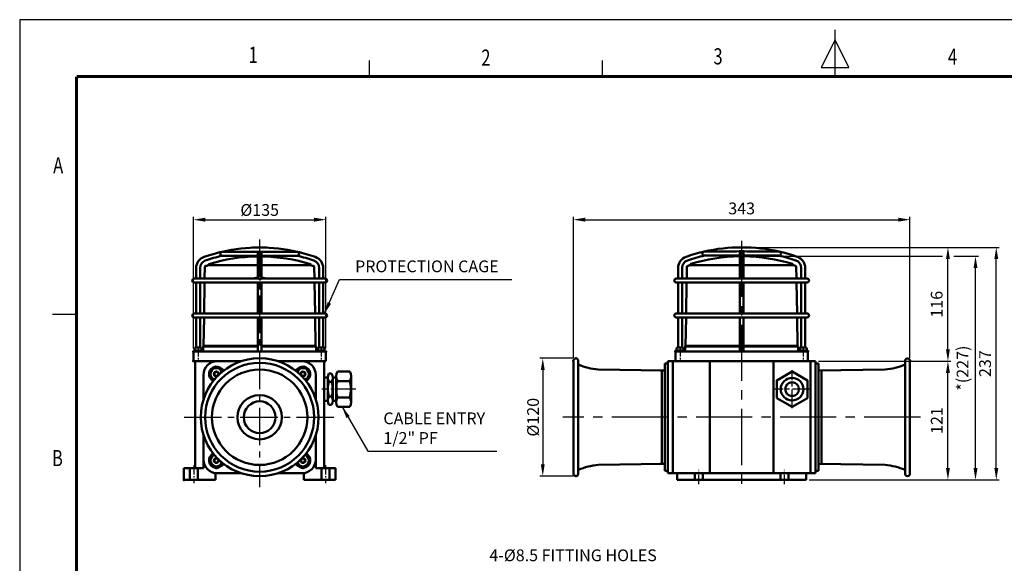
# Model space of a CAD drawing. Units: millimetres. Extents: x 0 to 1662, y 0 to 1200.
# Drawn here: x 0 to 1003, y 646 to 1200 of the extents above; entities that cross this region are included whole.
import ezdxf
from ezdxf.enums import TextEntityAlignment as Align

# ---------------------------------------------------------------- set-up
doc = ezdxf.new("R2010")
doc.units = ezdxf.units.MM
doc.linetypes.add('CENTER2', pattern=[28.575, 19.05, -3.175, 3.175, -3.175])
for name, color, linetype in [('CEN', 1, 'CENTER2'), ('CENTER', 1, 'CENTER2'), ('HAT', 251, 'Continuous'), ('OUT', 7, 'Continuous'), ('TEX', 3, 'Continuous')]:
    doc.layers.add(name, color=color, linetype=linetype)
doc.styles.add('ROMANS', font='romans.shx', dxfattribs={"width": 0.9, "height": 10})
doc.styles.get("Standard").update_dxf_attribs({"font": 'arial.ttf'})
doc.dimstyles.new('A4 ISO-25', dxfattribs={"dimscale": 6, "dimtxt": 2, "dimasz": 2, "dimexe": 0.5, "dimexo": 0.5, "dimtad": 1, "dimdec": 1, "dimdsep": 46, "dimtxsty": 'Standard', "dimcen": 2.5, "dimclrd": 1, "dimclre": 1, "dimclrt": 3, "dimadec": 0, "dimazin": 0, "dimtfac": 1, "dimtdec": 1, "dimtmove": 0, "dimatfit": 3, "dimfxl": 1, "dimarcsym": 0})

# ---------------------------------------------------------------- blocks, each defined once
blk = doc.blocks.new('*D19')
at = {"color": 1, "lineweight": -2, "transparency": 16777216}
for p, q in [((177.1, 864.8), (177.1, 999.2)), ((189.1, 996.2), (300.1, 996.2)), ((312.1, 864.8), (312.1, 999.2))]:
    blk.add_line(p, q, dxfattribs=at)
at = {"color": 1, "transparency": 16777216}
for points in [[(189.1, 998.2), (189.1, 994.2), (177.1, 996.2)], [(300.1, 998.2), (300.1, 994.2), (312.1, 996.2)]]:
    blk.add_solid(points, dxfattribs=at)
at = {"layer": 'Defpoints', "color": 0, "transparency": 16777216}
for p in [(312.1, 996.2), (177.1, 861.8), (312.1, 861.8)]:
    blk.add_point(p, dxfattribs=at)
at = {"color": 3, "transparency": 16777216, "insert": (244.6, 1006.1), "char_height": 12, "attachment_point": 5}
blk.add_mtext('{\\fISOCPEUR|b0|i0|c0|p34;%%C}135', dxfattribs=at)
blk = doc.blocks.new('*D20')
at = {"color": 1, "lineweight": -2, "transparency": 16777216}
for p, q in [((563.8, 854.9), (530.1, 854.9)), ((533.1, 842.9), (533.1, 746.9)), ((563.8, 734.9), (530.1, 734.9))]:
    blk.add_line(p, q, dxfattribs=at)
at = {"color": 1, "transparency": 16777216}
for points in [[(531.1, 842.9), (535.1, 842.9), (533.1, 854.9)], [(531.1, 746.9), (535.1, 746.9), (533.1, 734.9)]]:
    blk.add_solid(points, dxfattribs=at)
at = {"layer": 'Defpoints', "color": 0, "transparency": 16777216}
for p in [(566.8, 854.9), (533.1, 734.9), (566.8, 734.9)]:
    blk.add_point(p, dxfattribs=at)
at = {"color": 3, "transparency": 16777216, "insert": (523.2, 794.9), "char_height": 12, "attachment_point": 5, "rotation": 90}
blk.add_mtext('{\\fISOCPEUR|b0|i0|c0|p34;%%C}120', dxfattribs=at)
blk = doc.blocks.new('*D21')
at = {"color": 1, "lineweight": -2, "transparency": 16777216}
for p, q in [((564.3, 855.4), (564.3, 999.2)), ((576.3, 996.2), (895.3, 996.2)), ((907.3, 855.4), (907.3, 999.2))]:
    blk.add_line(p, q, dxfattribs=at)
at = {"color": 1, "transparency": 16777216}
for points in [[(576.3, 998.2), (576.3, 994.2), (564.3, 996.2)], [(895.3, 998.2), (895.3, 994.2), (907.3, 996.2)]]:
    blk.add_solid(points, dxfattribs=at)
at = {"layer": 'Defpoints', "color": 0, "transparency": 16777216}
for p in [(907.3, 996.2), (564.3, 852.4), (907.3, 852.4)]:
    blk.add_point(p, dxfattribs=at)
at = {"color": 3, "transparency": 16777216, "insert": (735.8, 1006.1), "char_height": 12, "attachment_point": 5}
blk.add_mtext('343', dxfattribs=at)
blk = doc.blocks.new('*D22')
at = {"color": 1, "lineweight": -2, "transparency": 16777216}
for p, q in [((814, 852), (949, 852)), ((946, 743), (946, 840)), ((804.5, 731), (949, 731))]:
    blk.add_line(p, q, dxfattribs=at)
at = {"color": 1, "transparency": 16777216}
for points in [[(944, 840), (948, 840), (946, 852)], [(944, 743), (948, 743), (946, 731)]]:
    blk.add_solid(points, dxfattribs=at)
at = {"layer": 'Defpoints', "color": 0, "transparency": 16777216}
for p in [(811, 852), (946, 852), (801.5, 731)]:
    blk.add_point(p, dxfattribs=at)
at = {"color": 3, "transparency": 16777216, "insert": (936.2, 791.5), "char_height": 12, "attachment_point": 5, "rotation": 90}
blk.add_mtext('121', dxfattribs=at)
blk = doc.blocks.new('*D23')
at = {"color": 1, "lineweight": -2, "transparency": 16777216}
for p, q in [((738.8, 968), (949, 968)), ((946, 864), (946, 956)), ((814, 852), (949, 852))]:
    blk.add_line(p, q, dxfattribs=at)
at = {"color": 1, "transparency": 16777216}
for points in [[(944, 956), (948, 956), (946, 968)], [(944, 864), (948, 864), (946, 852)]]:
    blk.add_solid(points, dxfattribs=at)
at = {"layer": 'Defpoints', "color": 0, "transparency": 16777216}
for p in [(735.8, 968), (946, 968), (811, 852)]:
    blk.add_point(p, dxfattribs=at)
at = {"color": 3, "transparency": 16777216, "insert": (936.1, 910), "char_height": 12, "attachment_point": 5, "rotation": 90}
blk.add_mtext('116', dxfattribs=at)
blk = doc.blocks.new('*D24')
at = {"color": 1, "lineweight": -2, "transparency": 16777216}
for p, q in [((738.8, 958.9), (940.6, 958.9)), ((952, 958.9), (977.1, 958.9)), ((974.1, 743), (974.1, 946.9)), ((804.5, 731), (977.1, 731))]:
    blk.add_line(p, q, dxfattribs=at)
at = {"color": 1, "transparency": 16777216}
for points in [[(972.1, 946.9), (976.1, 946.9), (974.1, 958.9)], [(972.1, 743), (976.1, 743), (974.1, 731)]]:
    blk.add_solid(points, dxfattribs=at)
at = {"layer": 'Defpoints', "color": 0, "transparency": 16777216}
for p in [(735.8, 958.9), (974.1, 958.9), (801.5, 731)]:
    blk.add_point(p, dxfattribs=at)
at = {"color": 3, "transparency": 16777216, "insert": (962.5, 844.9), "char_height": 12, "attachment_point": 5, "rotation": 90}
blk.add_mtext('*(227)', dxfattribs=at)
blk = doc.blocks.new('*D25')
at = {"color": 1, "lineweight": -2, "transparency": 16777216}
for p, q in [((738.8, 968), (998.3, 968)), ((995.3, 743), (995.3, 956)), ((804.5, 731), (998.3, 731))]:
    blk.add_line(p, q, dxfattribs=at)
at = {"color": 1, "transparency": 16777216}
for points in [[(993.3, 956), (997.3, 956), (995.3, 968)], [(993.3, 743), (997.3, 743), (995.3, 731)]]:
    blk.add_solid(points, dxfattribs=at)
at = {"layer": 'Defpoints', "color": 0, "transparency": 16777216}
for p in [(735.8, 968), (995.3, 968), (801.5, 731)]:
    blk.add_point(p, dxfattribs=at)
at = {"color": 3, "transparency": 16777216, "insert": (985.4, 849.5), "char_height": 12, "attachment_point": 5, "rotation": 90}
blk.add_mtext('237', dxfattribs=at)

msp = doc.modelspace()

# ---------------------------------------------------------------- linework, layer by layer
for p, q in [((-0.0000016, 1199.9999974), (-0.0000016, -0.000001)), ((1661.842395, 1199.9999974), (-0.0000016, 1199.9999974))]:
    msp.add_line(p, q)
at = {"const_width": 2.8659514, "flags": 128}
for points in [[(57.9039147, 1142.0961095), (57.9039147, 57.9032612)], [(57.9072921, 1142.0961095), (1603.9384787, 1142.0961095)]]:
    msp.add_lwpolyline(points, dxfattribs=at)
at = {"layer": 'CEN', "ltscale": 0.5}
for p, q in [((181.8110489, 866.3511614), (181.8110489, 851.2515379)), ((307.297032, 866.3511614), (307.297032, 851.2515379)), ((673.0516429, 866.3511614), (673.0516429, 851.2515379)), ((798.537626, 866.3511614), (798.537626, 851.2515379)), ((177.3840615, 746.0328438), (177.3840615, 727.5445325)), ((311.7240195, 746.0328438), (311.7240195, 727.5445325)), ((692.0998459, 726.604841), (692.0998459, 741.1078693)), ((779.489423, 726.604841), (779.489423, 741.1078693))]:
    msp.add_line(p, q, dxfattribs=at)
at = {"layer": 'CENTER', "ltscale": 2}
for p, q in [((244.5540405, 975.9328831), (244.5540405, 723.6587358)), ((167.6641379, 794.8697359), (321.443943, 794.8697359))]:
    msp.add_line(p, q, dxfattribs=at)
at = {"layer": 'CENTER', "ltscale": 3}
for p, q in [((735.7946344, 974.7577895), (735.7946344, 719.4563584)), ((917.9466959, 794.8697359), (553.642573, 794.8697359))]:
    msp.add_line(p, q, dxfattribs=at)
at = {"layer": 'CENTER'}
for p, q in [((787.1440829, 803.9584803), (787.1440829, 842.9256005)), ((342.6353522, 823.4420404), (307.970565, 823.4420404)), ((806.627643, 823.4420404), (767.6605227, 823.4420404))]:
    msp.add_line(p, q, dxfattribs=at)
at = {"layer": 'HAT'}
for p, q in [((830.9211967, 1140.6923499), (830.9211967, 1189.8229455)), ((830.9211967, 1179.3826939), (816.7961505, 1151.1326014)), ((845.0462429, 1151.1326014), (830.9211967, 1179.3826939)), ((356.1428556, 1158.5083077), (356.1428556, 1142.1314425)), ((593.571427, 1158.5083077), (593.571427, 1142.1314425)), ((816.7961505, 1151.1326014), (845.0462429, 1151.1326014)), ((33.3869234, 899.9999978), (57.9522212, 899.9999978))]:
    msp.add_line(p, q, dxfattribs=at)
at = {"layer": 'OUT', "lineweight": 50}
for p, q in [((206.4576345, 963.4275465), (282.6504465, 963.4275465)), ((242.5489665, 963.5948109), (242.5489665, 936.0989787)), ((246.5591145, 963.5948109), (246.5591145, 936.0989787)), ((697.6982284, 963.6905782), (725.5485208, 963.6905782)), ((733.7895604, 963.992198), (733.7895604, 936.2347137)), ((737.7997084, 963.992198), (737.7997084, 936.2347137)), ((746.0407481, 963.6905782), (773.8910404, 963.6905782)), ((206.4576345, 959.4173985), (282.6504465, 959.4173985)), ((697.6982284, 959.6804302), (773.8910404, 959.6804302)), ((179.8059749, 936.0989787), (179.8059749, 946.8847937)), ((183.8161229, 936.0989787), (183.8161229, 946.8847937)), ((188.707248, 948.2875252), (188.5029268, 936.0989787)), ((192.3421842, 949.8140725), (192.3421842, 950.4934178)), ((242.5489665, 949.8140725), (192.3421842, 949.8140725)), ((296.6060322, 949.8140725), (246.5591145, 949.8140725)), ((296.6060322, 949.8140725), (296.6060322, 950.4934178)), ((300.2409685, 948.2875252), (300.4452897, 936.0989787)), ((305.291958, 936.0989787), (305.291958, 946.8847937)), ((309.302106, 936.0989787), (309.302106, 946.8847937)), ((671.0465689, 936.2347137), (671.0465689, 947.0205287)), ((675.0567169, 936.2347137), (675.0567169, 947.0205287)), ((679.9478419, 948.4232602), (679.7435207, 936.2347137)), ((683.5827782, 949.9498075), (683.5827782, 950.6291528)), ((733.7895604, 949.9498075), (683.5827782, 949.9498075)), ((787.8466262, 949.9498075), (737.7997084, 949.9498075)), ((787.8466262, 949.9498075), (787.8466262, 950.6291528)), ((791.4815625, 948.4232602), (791.6858836, 936.2347137)), ((796.532552, 936.2347137), (796.532552, 947.0205287)), ((800.5427, 936.2347137), (800.5427, 947.0205287)), ((177.8009009, 936.0989787), (179.8059749, 936.0989787)), ((179.8059749, 936.0989787), (311.30718, 936.0989787)), ((669.0414949, 936.2347137), (671.0465689, 936.2347137)), ((671.0465689, 936.2347137), (802.547774, 936.2347137)), ((177.8009009, 932.0888307), (179.8059749, 932.0888307)), ((179.8059749, 900.4742621), (179.8059749, 932.0888307)), ((179.8059749, 932.0888307), (311.30718, 932.0888307)), ((183.8161229, 900.4742621), (183.8161229, 932.0888307)), ((188.4357032, 932.0888307), (187.9057364, 900.4742621)), ((242.5489665, 932.0888307), (242.5489665, 900.4742621)), ((246.5591145, 932.0888307), (246.5591145, 900.4742621)), ((300.5125133, 932.0888307), (301.0424801, 900.4742621)), ((305.291958, 900.4742621), (305.291958, 932.0888307)), ((309.302106, 900.4742621), (309.302106, 932.0888307)), ((669.0414949, 932.2245657), (671.0465689, 932.2245657)), ((671.0465689, 932.2245657), (802.547774, 932.2245657)), ((671.0465689, 900.6099971), (671.0465689, 932.2245657)), ((675.0567169, 900.6099971), (675.0567169, 932.2245657)), ((679.6762971, 932.2245657), (679.1463303, 900.6099971)), ((733.7895604, 932.2245657), (733.7895604, 900.6099971)), ((737.7997084, 932.2245657), (737.7997084, 900.6099971)), ((791.7531073, 932.2245657), (792.2830741, 900.6099971)), ((796.532552, 900.6099971), (796.532552, 932.2245657)), ((800.5427, 900.6099971), (800.5427, 932.2245657)), ((177.8009009, 900.4742621), (179.8059749, 900.4742621)), ((177.8009009, 896.4641141), (179.8059749, 896.4641141)), ((179.8059749, 900.4742621), (311.30718, 900.4742621)), ((179.8059749, 896.4641141), (311.30718, 896.4641141)), ((179.8059749, 865.774046), (179.8059749, 896.4641141)), ((183.8161229, 865.774046), (183.8161229, 896.4641141)), ((187.8385128, 896.4641141), (187.3529856, 867.5005414)), ((242.5489665, 896.4641141), (242.5489665, 861.763898)), ((246.5591145, 896.4641141), (246.5591145, 861.763898)), ((301.1097037, 896.4641141), (301.5952309, 867.5005414)), ((305.291958, 865.774046), (305.291958, 896.4641141)), ((309.302106, 865.774046), (309.302106, 896.4641141)), ((669.0414949, 900.6099971), (671.0465689, 900.6099971)), ((669.0414949, 896.5998491), (671.0465689, 896.5998491)), ((671.0465689, 900.6099971), (802.547774, 900.6099971)), ((671.0465689, 896.5998491), (802.547774, 896.5998491)), ((671.0465689, 865.909781), (671.0465689, 896.5998491)), ((675.0567169, 865.909781), (675.0567169, 896.5998491)), ((679.0791067, 896.5998491), (678.5935795, 867.6362764)), ((733.7895604, 896.5998491), (733.7895604, 861.899633)), ((737.7997084, 896.5998491), (737.7997084, 861.899633)), ((792.3502977, 896.5998491), (792.8358249, 867.6362764)), ((796.532552, 865.909781), (796.532552, 896.5998491)), ((800.5427, 865.909781), (800.5427, 896.5998491)), ((178.3021694, 864.771509), (178.3021694, 861.763898)), ((179.3047064, 865.774046), (184.3173914, 865.774046)), ((185.3199284, 864.771509), (185.3199284, 861.763898)), ((187.3529856, 867.5005414), (186.8282307, 866.9757866)), ((186.8282307, 866.9757866), (242.5489665, 866.9757866)), ((186.8282307, 866.9757866), (186.8282307, 861.763898)), ((242.5489665, 867.5005414), (187.3529856, 867.5005414)), ((301.5952309, 867.5005414), (246.5591145, 867.5005414)), ((246.5591145, 866.9757866), (302.1199857, 866.9757866)), ((301.5952309, 867.5005414), (302.1199857, 866.9757866)), ((302.1199857, 866.9757866), (302.1199857, 861.763898)), ((303.7881525, 864.771509), (303.7881525, 861.763898)), ((309.8033745, 865.774046), (304.7906895, 865.774046)), ((310.8059115, 864.771509), (310.8059115, 861.763898)), ((669.5427634, 864.907244), (669.5427634, 861.899633)), ((670.5453004, 865.909781), (675.5579854, 865.909781)), ((676.5605224, 864.907244), (676.5605224, 861.899633)), ((678.5935795, 867.6362764), (678.0688247, 867.1115216)), ((678.0688247, 867.1115216), (733.7895604, 867.1115216)), ((678.0688247, 867.1115216), (678.0688247, 861.899633)), ((733.7895604, 867.6362764), (678.5935795, 867.6362764)), ((792.8358249, 867.6362764), (737.7997084, 867.6362764)), ((737.7997084, 867.1115216), (793.3605797, 867.1115216)), ((792.8358249, 867.6362764), (793.3605797, 867.1115216)), ((793.3605797, 867.1115216), (793.3605797, 861.899633)), ((795.0287465, 864.907244), (795.0287465, 861.899633)), ((801.0439685, 865.909781), (796.0312835, 865.909781)), ((802.0465055, 864.907244), (802.0465055, 861.899633)), ((177.0540347, 861.763898), (181.8110489, 861.763898)), ((177.0540347, 861.763898), (177.0540347, 852.0143449)), ((178.3021694, 862.766435), (179.8059749, 862.766435)), ((179.8059749, 862.766435), (181.8110489, 862.766435)), ((183.8161229, 862.766435), (181.8110489, 862.766435)), ((181.8110489, 861.763898), (186.8237339, 861.763898)), ((183.8161229, 862.766435), (185.3199284, 862.766435)), ((185.3199284, 861.763898), (303.7881525, 861.763898)), ((307.297032, 861.763898), (302.284347, 861.763898)), ((305.291958, 862.766435), (303.7881525, 862.766435)), ((305.291958, 862.766435), (307.297032, 862.766435)), ((309.302106, 862.766435), (307.297032, 862.766435)), ((312.0540463, 861.763898), (307.297032, 861.763898)), ((310.8059115, 862.766435), (309.302106, 862.766435)), ((312.0540463, 861.763898), (309.302106, 861.763898)), ((312.0540463, 861.763898), (312.0540463, 852.0143449)), ((668.2946286, 861.899633), (673.0516429, 861.899633)), ((668.2946286, 861.763898), (668.2946286, 852.0143449)), ((669.5427634, 862.90217), (671.0465689, 862.90217)), ((671.0465689, 862.90217), (673.0516429, 862.90217)), ((675.0567169, 862.90217), (673.0516429, 862.90217)), ((673.0516429, 861.899633), (678.0643279, 861.899633)), ((675.0567169, 862.90217), (676.5605224, 862.90217)), ((676.5605224, 861.899633), (795.0287465, 861.899633)), ((798.537626, 861.899633), (793.524941, 861.899633)), ((796.532552, 862.90217), (795.0287465, 862.90217)), ((796.532552, 862.90217), (798.537626, 862.90217)), ((800.5427, 862.90217), (798.537626, 862.90217)), ((803.2946402, 861.899633), (798.537626, 861.899633)), ((802.0465055, 862.90217), (800.5427, 862.90217)), ((803.2946402, 861.899633), (800.5427, 861.899633)), ((803.2946402, 861.763898), (803.2946402, 852.0143449)), ((178.8034379, 852.0143449), (177.0540347, 852.0143449)), ((178.8034379, 852.0143449), (178.8034379, 852.0143449)), ((201.4449495, 852.0143449), (178.8034379, 852.0143449)), ((178.8034379, 852.0143449), (178.8034379, 742.863206)), ((226.031006, 852.0143449), (201.4449495, 852.0143449)), ((263.0770749, 852.0143449), (287.6631315, 852.0143449)), ((287.6631315, 852.0143449), (310.304643, 852.0143449)), ((310.304643, 852.0143449), (312.0540463, 852.0143449)), ((310.304643, 852.0143449), (310.304643, 742.863206)), ((564.294634, 794.8697359), (564.294634, 852.3633934)), ((569.319247, 737.3760784), (569.319247, 852.3633934)), ((655.5916744, 842.4902434), (589.5221786, 843.5020873)), ((657.5967484, 849.5080024), (660.6043594, 849.5080024)), ((657.5967484, 849.5080024), (657.5967484, 794.8697359)), ((660.6043594, 852.0143449), (660.6043594, 794.8697359)), ((660.6043594, 852.0143449), (735.7946344, 852.0143449)), ((665.6170444, 850.0092709), (665.6170444, 852.0143449)), ((665.6170444, 850.5105394), (665.6170444, 794.8697359)), ((665.6170444, 850.0092709), (665.6170444, 838.9813639)), ((670.0440319, 852.0143449), (668.2946286, 852.0143449)), ((670.0440319, 852.0143449), (670.0440319, 852.0143449)), ((703.2733276, 737.7251269), (703.2733276, 852.0143449)), ((810.9849094, 852.0143449), (735.7946344, 852.0143449)), ((768.3159413, 737.7251269), (768.3159413, 852.0143449)), ((801.545237, 852.0143449), (801.545237, 852.0143449)), ((801.545237, 852.0143449), (801.545237, 852.0143449)), ((801.545237, 852.0143449), (803.2946402, 852.0143449)), ((801.545237, 852.0143449), (803.2946402, 852.0143449)), ((805.9722244, 850.0092709), (805.9722244, 852.0143449)), ((805.9722244, 850.0092709), (805.9722244, 852.0143449)), ((805.9722244, 850.5105394), (805.9722244, 794.8697359)), ((805.9722244, 850.0092709), (805.9722244, 838.9813639)), ((810.9849094, 852.0143449), (810.9849094, 794.8697359)), ((813.9925204, 849.5080024), (810.9849094, 849.5080024)), ((813.9925204, 849.5080024), (813.9925204, 794.8697359)), ((813.9925204, 842.4592608), (882.0671297, 843.5020904)), ((902.2700219, 737.3760784), (902.2700219, 852.3633934)), ((907.2946349, 794.8697359), (907.2946349, 852.3633934)), ((187.4094315, 837.9788269), (187.4094315, 813.3927703)), ((301.6986495, 837.9788269), (301.6986495, 813.3927703)), ((314.0145018, 835.2130515), (310.304643, 835.2130515)), ((314.0145018, 812.2710848), (314.0145018, 835.4950501)), ((315.1176871, 839.3938978), (317.8934362, 839.3938978)), ((318.9966215, 812.2710848), (318.9966215, 835.4950501)), ((318.9966215, 835.2130515), (322.7064803, 835.2130515)), ((322.6144671, 810.6876327), (322.6144671, 837.0785023)), ((323.8680868, 841.509011), (336.3989024, 841.509011)), ((337.6525221, 810.6876327), (337.6525221, 837.0785023)), ((652.5840634, 842.4902434), (657.5967484, 842.4902434)), ((654.5891374, 842.4902434), (654.5891374, 794.8697359)), ((817.0001314, 842.4902434), (817.0001314, 794.8697359)), ((315.1176871, 830.8199948), (317.8934362, 830.8199948)), ((323.8680868, 831.7659394), (336.3989024, 831.7659394)), ((315.1176871, 816.1699325), (317.8934362, 816.1699325)), ((323.8680868, 815.1181413), (336.3989024, 815.1181413)), ((314.0145018, 811.6710293), (310.304643, 811.6710293)), ((315.1176871, 807.5960295), (317.8934362, 807.5960295)), ((318.9966215, 811.6710293), (322.7064803, 811.6710293)), ((323.8680868, 805.3750698), (336.3989024, 805.3750698)), ((564.294634, 794.8697359), (564.294634, 737.3760784)), ((654.5891374, 747.2492284), (654.5891374, 794.8697359)), ((657.5967484, 740.2314694), (657.5967484, 794.8697359)), ((660.6043594, 737.7251269), (660.6043594, 794.8697359)), ((665.6170444, 739.7302009), (665.6170444, 794.8697359)), ((805.9722244, 737.7251269), (805.9722244, 794.8697359)), ((810.9849094, 737.7251269), (810.9849094, 794.8697359)), ((813.9925204, 740.2314694), (813.9925204, 794.8697359)), ((817.0001314, 747.2492284), (817.0001314, 794.8697359)), ((907.2946349, 794.8697359), (907.2946349, 737.3760784)), ((187.4094315, 751.7606449), (187.4094315, 776.3467014)), ((301.6986495, 751.7606449), (301.6986495, 776.3467014)), ((167.3586915, 742.863206), (167.3586915, 731.014345)), ((187.4094315, 742.863206), (167.3586915, 742.863206)), ((173.3739135, 742.863206), (173.3739135, 731.014345)), ((181.3942095, 742.863206), (181.3942095, 731.014345)), ((187.4094315, 751.7606449), (187.4094315, 742.863206)), ((301.6986495, 751.7606449), (301.6986495, 742.863206)), ((321.7493895, 742.863206), (301.6986495, 742.863206)), ((307.7138715, 742.863206), (307.7138715, 731.014345)), ((315.7341675, 742.863206), (315.7341675, 731.014345)), ((321.7493895, 742.863206), (321.7493895, 731.014345)), ((655.5916744, 747.2492284), (589.5221786, 746.2373844)), ((652.5840634, 747.2492284), (657.5967484, 747.2492284)), ((813.9925204, 747.280211), (882.0671297, 746.2373813)), ((199.4398755, 737.8690847), (199.4398755, 731.014345)), ((226.031006, 737.7251269), (201.4449495, 737.7251269)), ((263.0770749, 737.7251269), (287.6631315, 737.7251269)), ((289.6682055, 737.8690847), (289.6682055, 731.014345)), ((657.5967484, 740.2314694), (660.6043594, 740.2314694)), ((660.6043594, 737.7251269), (735.7946344, 737.7251269)), ((665.6170444, 739.7302009), (665.6170444, 737.7251269)), ((670.0440319, 737.7251269), (670.0440319, 731.014345)), ((688.0896979, 731.014345), (688.0896979, 737.7251269)), ((696.1099939, 731.014345), (696.1099939, 737.7251269)), ((810.9849094, 737.7251269), (735.7946344, 737.7251269)), ((775.479275, 731.014345), (775.479275, 737.7251269)), ((783.499571, 731.014345), (783.499571, 737.7251269)), ((801.545237, 737.7251269), (801.545237, 731.014345)), ((801.545237, 737.7251269), (801.545237, 731.014345)), ((813.9925204, 740.2314694), (810.9849094, 740.2314694)), ((199.4398755, 731.014345), (167.3586915, 731.014345)), ((321.7493895, 731.014345), (289.6682055, 731.014345)), ((670.0440319, 731.014345), (801.545237, 731.014345))]:
    msp.add_line(p, q, dxfattribs=at)
msp.add_lwpolyline([(787.1440829, 841.509011), (771.4976273, 832.4755257), (771.4976273, 814.4085551), (787.1440829, 805.3750698), (802.7905384, 814.4085551), (802.7905384, 832.4755257)], close=True, dxfattribs=at)
for centre, radius in [((244.5540405, 794.8697359), 60.0717), ((244.5540405, 794.8697359), 55.502539), ((244.5540405, 794.8697359), 48.6230445), ((200.4424125, 838.9813639), 2.5063425), ((200.4424125, 838.9813639), 2.005074), ((288.6656685, 838.9813639), 2.5063425), ((288.6656685, 838.9813639), 2.005074), ((787.1440829, 823.4420404), 11.5291755), ((787.1440829, 823.4420404), 7.017759), ((244.5540405, 794.8697359), 22.5639597), ((244.5540405, 794.8697359), 16.2246664), ((200.4424125, 750.7581079), 2.5063425), ((200.4424125, 750.7581079), 2.005074), ((288.6656685, 750.7581079), 2.5063425), ((288.6656685, 750.7581079), 2.005074)]:
    msp.add_circle(centre, radius, dxfattribs=at)
for centre, radius, start, end in [((244.5540405, 796.3384693), 171.5401409, 102.8314951246, 109.2989994171), ((206.4576345, 961.4224725), 2.005074, 90, 270), ((244.5540405, 796.3384693), 171.5401409, 77.1685048753, 102.8314951246), ((244.5540405, 796.3384693), 167.5299929, 93.2752863355, 94.1578080505), ((244.5540405, 796.3384693), 171.5401409, 90, 93.2367659318), ((244.5540405, 796.3384693), 171.5401409, 86.7632340682, 90), ((244.5540405, 796.3384693), 167.5299929, 85.8421919495, 86.7247136645), ((244.5540405, 796.3384693), 171.5401409, 70.7010005829, 77.1685048753), ((282.6504465, 961.4224725), 2.005074, 270, 90), ((735.7946344, 796.4742043), 171.5401409, 102.8314951246, 109.2989994171), ((697.6982284, 961.6855042), 2.005074, 90, 270), ((735.7946344, 796.4742043), 171.5401409, 77.1685048753, 102.8314951246), ((735.7946344, 796.4742043), 167.5299929, 90, 93.5063910816), ((735.7946344, 796.4742043), 167.5299929, 86.4936089184, 90), ((735.7946344, 796.4742043), 171.5401409, 70.7010005829, 77.1685048753), ((773.8910404, 961.6855042), 2.005074, 270, 90), ((191.8364189, 946.8847937), 12.030444, 109.2989994171, 180), ((191.8364189, 946.8847937), 8.020296, 109.2989994171, 180), ((244.5540405, 796.3384693), 167.5299929, 103.2196822501, 109.2989994171), ((244.4741082, 782.084389), 176.6470194, 90.6244355658, 107.044434685), ((244.4741082, 782.084389), 176.6470194, 72.955565315, 89.3237087604), ((244.5540405, 796.3384693), 167.5299929, 70.7010005829, 76.7803177499), ((297.271662, 946.8847937), 8.020296, 0, 70.7010005829), ((297.271662, 946.8847937), 12.030444, 0, 70.7010005829), ((683.0770129, 947.0205287), 12.030444, 109.2989994171, 180), ((683.0770129, 947.0205287), 8.020296, 109.2989994171, 180), ((735.7946344, 796.4742043), 167.5299929, 103.0455080521, 109.2989994171), ((735.7147022, 782.220124), 176.6470194, 90.6244355658, 107.044434685), ((735.7147022, 782.220124), 176.6470194, 72.955565315, 89.3237087604), ((735.7946344, 796.4742043), 167.5299929, 70.7010005829, 76.9544919479), ((788.512256, 947.0205287), 8.020296, 0, 70.7010005829), ((788.512256, 947.0205287), 12.030444, 0, 70.7010005829), ((189.208454, 948.2796141), 0.5012685, 108.3937486838, 179.0957182286), ((244.4741082, 782.084389), 175.6444824, 107.2657238631, 108.3937486838), ((192.8434527, 950.4934178), 0.5012685, 107.044434685, 180), ((296.1047637, 950.4934178), 0.5012685, 0, 72.955565315), ((244.4741082, 782.084389), 175.6444824, 71.6062513162, 72.7342761368), ((299.7397625, 948.2796141), 0.5012685, 0.9042817713, 71.6062513162), ((680.449048, 948.4153491), 0.5012685, 108.3937486838, 179.0957182286), ((735.7147022, 782.220124), 175.6444824, 107.2657238631, 108.3937486838), ((684.0840467, 950.6291528), 0.5012685, 107.044434685, 180), ((787.3453577, 950.6291528), 0.5012685, 0, 72.955565315), ((735.7147022, 782.220124), 175.6444824, 71.6062513162, 72.7342761368), ((790.9803564, 948.4153491), 0.5012685, 0.9042817713, 71.6062513162), ((177.8009009, 934.0939047), 2.005074, 90, 270), ((244.5540405, 895.850156), 41.104017, 92.7960256963, 101.7080282417), ((244.5540405, 895.850156), 41.104017, 78.2919717583, 87.2039743037), ((311.30718, 934.0939047), 2.005074, 270, 90), ((669.0414949, 934.2296397), 2.005074, 90, 270), ((802.547774, 934.2296397), 2.005074, 270, 90), ((177.8009009, 898.4691881), 2.005074, 90, 270), ((311.30718, 898.4691881), 2.005074, 270, 90), ((669.0414949, 898.6049231), 2.005074, 90, 270), ((802.547774, 898.6049231), 2.005074, 270, 90), ((179.3047064, 864.771509), 1.002537, 90, 180), ((184.3173914, 864.771509), 1.002537, 0, 90), ((304.7906895, 864.771509), 1.002537, 90, 180), ((309.8033745, 864.771509), 1.002537, 0, 90), ((670.5453004, 864.907244), 1.002537, 90, 180), ((675.5579854, 864.907244), 1.002537, 0, 90), ((796.0312835, 864.907244), 1.002537, 90, 180), ((801.0439685, 864.907244), 1.002537, 0, 90), ((566.8069405, 852.3574294), 2.5123136, 0.1360148149, 179.8639851851), ((904.7823284, 852.3574294), 2.5123136, 0.1360148147, 179.8639851853), ((201.4449495, 837.9788269), 14.035518, 90, 180), ((200.4424125, 838.9813639), 7.5190275, 23.7770848527, 246.2229151473), ((200.4424125, 838.9813639), 6.015222, 19.8254320169, 250.1745679831), ((213.9007317, 853.1607673), 12.030444, 226.4945410681, 241.1938303654), ((275.2073493, 853.1607673), 12.030444, 298.8061696346, 313.5054589319), ((288.6656685, 838.9813639), 7.5190275, 293.7770848527, 156.2229151473), ((288.6656685, 838.9813639), 6.015222, 289.8254320169, 160.1745679831), ((287.6631315, 837.9788269), 14.035518, 0, 90), ((594.416751, 906.0730574), 62.7621154, 246.4291344978, 265.6374886087), ((877.1725179, 906.0730574), 62.7621154, 274.3625113913, 293.5708655022), ((186.2630091, 825.5230447), 12.030444, 28.8061696345, 43.5054589318), ((302.8450719, 825.5230447), 12.030444, 136.4945410682, 151.1938303655), ((322.8273213, 835.1069463), 8.8213611, 150.9236989374, 209.0763010626), ((310.183802, 835.1069463), 8.8213611, 330.9236989374, 29.0763010626), ((332.6290347, 836.6374752), 10.024274, 150.9236989374, 209.0763010626), ((327.6379545, 836.6374752), 10.024274, 330.9236989374, 29.0763010626), ((339.6537031, 823.2682159), 25.5421555, 178.6206408701, 196.1351865569), ((334.8801094, 824.4343573), 20.7684785, 162.0933082491, 181.5210691466), ((298.131014, 824.4343573), 20.7684785, 358.4789308534, 17.9066917509), ((293.3574202, 823.2682159), 25.5421555, 343.8648134431, 1.3793591298), ((351.7499231, 823.1843725), 29.0251767, 178.6206408701, 196.1351865569), ((346.3253848, 824.5095332), 23.6005437, 162.0933082491, 181.5210691466), ((313.9416044, 824.5095332), 23.6005437, 358.4789308534, 17.9066917509), ((308.5170661, 823.1843725), 29.0251767, 343.8648134431, 1.3793591298), ((322.8273213, 811.882981), 8.8213611, 150.9236989374, 209.0763010626), ((310.183802, 811.882981), 8.8213611, 330.9236989374, 29.0763010626), ((332.6290347, 810.2466055), 10.024274, 150.9236989374, 209.0763010626), ((327.6379545, 810.2466055), 10.024274, 330.9236989374, 29.0763010626), ((200.4424125, 750.7581079), 7.5190275, 113.7770848527, 336.2229151473), ((200.4424125, 750.7581079), 6.015222, 109.8254320169, 340.1745679831), ((186.2630091, 764.2164271), 12.030444, 316.4945410682, 331.1938303655), ((288.6656685, 750.7581079), 7.5190275, 203.7770848527, 66.2229151473), ((288.6656685, 750.7581079), 6.015222, 199.8254320169, 70.1745679831), ((302.8450719, 764.2164271), 12.030444, 208.8061696345, 223.5054589318), ((201.4449495, 751.7606449), 14.035518, 180, 270), ((213.9007317, 736.5787045), 12.030444, 118.8061696346, 133.5054589319), ((275.2073493, 736.5787045), 12.030444, 46.4945410681, 61.1938303654), ((287.6631315, 751.7606449), 14.035518, 270, 0), ((594.416751, 683.6664144), 62.7621154, 94.3625113913, 113.5708655022), ((877.1725179, 683.6664144), 62.7621154, 66.4291344978, 85.6374886087), ((566.8069405, 737.3820424), 2.5123136, 180.1360148149, 359.8639851851), ((904.7823284, 737.3820424), 2.5123136, 180.1360148149, 359.8639851851)]:
    msp.add_arc(centre, radius, start, end, dxfattribs=at)
for p in [(244.7842376, 935.4503675), (244.7842376, 935.4503675), (244.7842376, 935.4503675), (244.7842376, 935.4503675), (177.0540347, 861.763898), (312.0540463, 861.763898), (312.0540463, 861.763898), (312.0540463, 861.763898), (566.8129045, 855.0100807), (566.8129045, 855.0100807), (668.2946286, 861.899633), (803.2946402, 861.899633), (803.2946402, 861.899633), (803.2946402, 861.899633), (177.0540347, 852.0143449), (177.0540347, 852.0143449), (177.0540347, 852.0143449), (177.0540347, 852.0143449), (564.294634, 852.5037382), (564.294634, 852.5037382), (907.2946349, 852.5037382), (907.2946349, 852.5037382), (295.0388145, 838.9813639), (200.4424125, 743.2390804), (288.6656685, 743.2390804), (295.0388145, 750.7581079), (566.8129045, 734.8697359), (566.8129045, 734.8697359), (167.3586915, 730.832762), (167.3586915, 730.832762), (167.3586915, 730.832762), (167.3586915, 730.832762)]:
    msp.add_point(p, dxfattribs=at)

# ---------------------------------------------------------------- texts
at = {"color": 3, "char_height": 12}
for s, insert, attachment_point in [('PROTECTION CAGE', (341.8037026, 938.8652783), 7), ('CABLE ENTRY\\P1/2" PF', (370.6468766, 763.9720502), 7), ('4-{\\fISOCPEUR|b0|i0|c0|p34;%%C}8.5 FITTING HOLES', (649.3322465, 648.1591163), 9)]:
    msp.add_mtext(s, dxfattribs=dict(at, insert=insert, attachment_point=attachment_point))
at = {"layer": 'TEX', "style": 'ROMANS', "width": 0.75}
for s, p in [('1', (237.8639746, 1162.0819803)), ('2', (475.098471, 1159.2575748)), ('3', (711.7071906, 1160.5373126)), ('4', (950.68187, 1160.2721768)), ('A', (39.2454373, 1049.5094036)), ('B', (38.4626969, 751.1144956))]:
    msp.add_text(s, height=16.4066404, dxfattribs=at).set_placement(p, align=Align.MIDDLE)

# ---------------------------------------------------------------- dimensions: what is measured, and where the dimension line sits
dim = msp.add_linear_dim(base=(312.0540463, 996.2248052), p1=(177.0540347, 861.763898), p2=(312.0540463, 861.763898), text='{\\fISOCPEUR|b0|i0|c0|p34;%%C}<>', dimstyle='A4 ISO-25', override={"dimdec": 0})
dim.commit()
dim.dimension.update_dxf_attribs({"geometry": '*D19', "text_midpoint": (244.5540405, 1006.1057738)})
dim = msp.add_linear_dim(base=(907.2946349, 996.2248052), p1=(564.294634, 852.3633934), p2=(907.2946349, 852.3633934), dimstyle='A4 ISO-25')
dim.commit()
dim.dimension.update_dxf_attribs({"geometry": '*D21', "text_midpoint": (735.7946344, 1006.1057738)})
for base, p1, p2, picture, middle in [((945.9907546, 968.0143452), (810.9849094, 852.0143449), (735.7946344, 968.0143452), '*D23', (936.1138788, 910.014345)), ((945.9907546, 852.0143449), (801.545237, 731.014345), (810.9849094, 852.0143449), '*D22', (936.216198, 791.5143449))]:
    dim = msp.add_linear_dim(base=base, p1=p1, p2=p2, angle=90, dimstyle='A4 ISO-25', override={"dimdec": 0})
    dim.commit()
    dim.dimension.update_dxf_attribs({"geometry": picture, "text_midpoint": middle})
dim = msp.add_linear_dim(base=(995.2682546, 968.0143452), p1=(801.545237, 731.014345), p2=(735.7946344, 968.0143452), angle=90, dimstyle='A4 ISO-25', override={"dimdec": 0})
dim.commit()
dim.dimension.update_dxf_attribs({"geometry": '*D25', "text_midpoint": (995.2682546, 849.5143451), "dimtype": 160})
dim = msp.add_linear_dim(base=(974.080945, 958.8671254), p1=(801.545237, 731.014345), p2=(735.7946344, 958.8671254), angle=90, text='*(227)', dimstyle='A4 ISO-25')
dim.commit()
dim.dimension.update_dxf_attribs({"geometry": '*D24', "text_midpoint": (974.080945, 844.9407352), "dimtype": 160})
dim = msp.add_linear_dim(base=(533.0917484, 734.8697288), p1=(566.8069405, 854.8697429), p2=(566.8069405, 734.8697288), angle=90, text='{\\fISOCPEUR|b0|i0|c0|p34;%%C}<>', dimstyle='A4 ISO-25')
dim.commit()
dim.dimension.update_dxf_attribs({"geometry": '*D20', "text_midpoint": (523.2148725, 794.8697359)})

# ---------------------------------------------------------------- leaders
at = {"annotation_type": 0, "has_hookline": 1, "hookline_direction": 0}
for points, text_width in [([(310.6815016, 900.4742621), (326.0537026, 935.1152783), (338.0537026, 935.1152783)], 159.8717599), ([(328.599776, 805.3750698), (354.8968766, 760.2220502), (366.8968766, 760.2220502)], 115.4815825)]:
    msp.add_leader(points, dimstyle='A4 ISO-25', override={"dimgap": 0.625, "dimtad": 1}, dxfattribs=dict(at, text_width=text_width))

doc.saveas('drawing.dxf')
